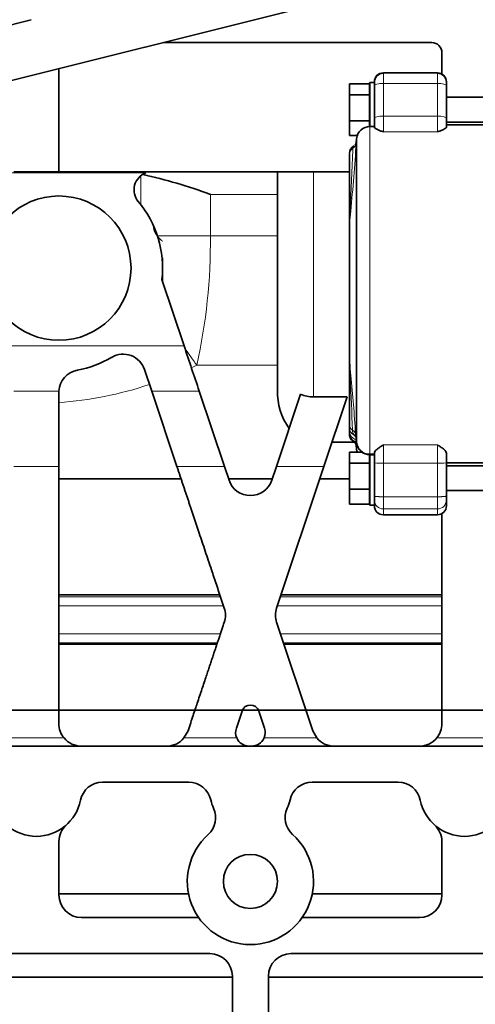
# Model space of a CAD drawing. Units: millimetres. Extents: x 0 to 289, y 0 to 202.
# Drawn here: x 65 to 75, y 132 to 154 of the extents above; entities that cross this region are included whole.
import ezdxf
from ezdxf.enums import TextEntityAlignment as Align
from ezdxf.lldxf.tags import DXFTag

# ---------------------------------------------------------------- set-up
doc = ezdxf.new("R2010")
doc.units = ezdxf.units.MM
for name, color, linetype in [('1712363016', 7, 'Continuous'), ('1A012005.1_SOLO_', 7, 'Continuous'), ('1J40300000_BASE_', 7, 'Continuous'), ('ACOPLAMIENTO', 7, 'Continuous'), ('DV2_Predeterminado', 7, 'Continuous'), ('Predeterminado', 7, 'Continuous')]:
    doc.layers.add(name, color=color, linetype=linetype)
doc.styles.add('SEACAD_Arial', font='arial.ttf')
tags = doc.linetypes.add('CENTER2', pattern=[28.575, 19.05, -3.175, 3.175, -3.175]).pattern_tags.tags
tags[10:11] = [DXFTag(74, 4), DXFTag(75, 0), DXFTag(340, '0'), DXFTag(46, 0.0), DXFTag(50, 0.0), DXFTag(44, 0.0), DXFTag(45, 0.0)]
tags[8:9] = [DXFTag(74, 4), DXFTag(75, 0), DXFTag(340, '0'), DXFTag(46, 0.0), DXFTag(50, 0.0), DXFTag(44, 0.0), DXFTag(45, 0.0)]
tags[6:7] = [DXFTag(74, 4), DXFTag(75, 0), DXFTag(340, '0'), DXFTag(46, 0.0), DXFTag(50, 0.0), DXFTag(44, 0.0), DXFTag(45, 0.0)]
tags[4:5] = [DXFTag(74, 4), DXFTag(75, 0), DXFTag(340, '0'), DXFTag(46, 0.0), DXFTag(50, 0.0), DXFTag(44, 0.0), DXFTag(45, 0.0)]
doc.dimstyles.new('SOLE', dxfattribs={"dimtxt": 2.6, "dimasz": 2.08, "dimexe": 1.3, "dimexo": 1.3, "dimgap": 0.65, "dimtad": 1, "dimlfac": 10, "dimdsep": 46, "dimtxsty": 'SEACAD_Arial', "dimblk1": '_SE_FILLED', "dimblk2": '_SE_FILLED', "dimsah": 1, "dimcen": 1.3, "dimadec": 0, "dimazin": 0, "dimtfac": 0.7, "dimtdec": 3, "dimtmove": 0, "dimatfit": 3, "dimfxl": 1, "dimarcsym": 0})

# ---------------------------------------------------------------- blocks, each defined once
blk = doc.blocks.new('SE1')
at = {"layer": '1712363016', "color": 7, "linetype": 'Continuous', "lineweight": 18}
for p, q in [((72.654, 152.902), (72.654, 152.911)), ((73.854, 152.902), (72.654, 152.902)), ((72.654, 152.902), (72.654, 152.677)), ((73.854, 152.902), (73.854, 152.911)), ((73.854, 152.902), (73.854, 152.677)), ((73.854, 152.677), (72.654, 152.677)), ((72.654, 152.677), (72.654, 151.955)), ((73.854, 152.677), (73.854, 151.955)), ((72.654, 151.955), (73.854, 151.955)), ((72.654, 151.955), (72.654, 151.601)), ((73.854, 151.955), (73.854, 151.601)), ((72.357, 151.72), (72.357, 151.716)), ((72.357, 151.716), (72.454, 151.716)), ((72.357, 144.461), (72.357, 151.716)), ((72.654, 151.601), (73.854, 151.601)), ((72.004, 151.296), (71.977, 151.241)), ((71.904, 149.568), (71.904, 146.48)), ((72.004, 144.879), (72.044, 144.835)), ((72.056, 144.711), (72.032, 144.718)), ((72.654, 144.664), (73.854, 144.664)), ((72.654, 144.664), (72.654, 144.255)), ((73.854, 144.664), (73.854, 144.255)), ((72.357, 144.461), (72.454, 144.461)), ((72.357, 144.461), (72.357, 144.445)), ((72.654, 144.255), (73.854, 144.255)), ((72.654, 144.255), (72.654, 143.512)), ((73.854, 144.255), (73.854, 143.512)), ((73.854, 143.512), (72.654, 143.512)), ((72.654, 143.512), (72.654, 143.243)), ((73.854, 143.512), (73.854, 143.243)), ((73.854, 143.243), (72.654, 143.243)), ((72.654, 143.243), (72.654, 143.111)), ((73.854, 143.243), (73.854, 143.111))]:
    blk.add_line(p, q, dxfattribs=at)
at = {"layer": '1712363016', "color": 7, "linetype": 'Continuous', "lineweight": 35}
for p, q in [((73.854, 152.911), (72.654, 152.911)), ((72.347, 152.67), (71.904, 152.67)), ((71.904, 152.426), (71.904, 152.67)), ((72.354, 152.695), (72.341, 152.649)), ((72.348, 152.647), (72.348, 152.426)), ((72.354, 151.72), (72.354, 152.695)), ((72.454, 152.695), (72.354, 152.695)), ((72.454, 152.703), (72.454, 152.711)), ((72.454, 152.703), (72.454, 152.628)), ((72.454, 152.628), (72.454, 151.905)), ((74.054, 152.703), (74.054, 152.711)), ((74.054, 152.703), (74.054, 152.628)), ((74.054, 152.628), (74.054, 151.905)), ((72.348, 152.426), (71.904, 152.426)), ((71.904, 151.851), (71.904, 152.426)), ((72.348, 151.851), (72.348, 152.426)), ((86.854, 152.37), (74.054, 152.37)), ((72.348, 151.851), (71.904, 151.851)), ((71.904, 151.52), (71.904, 151.851)), ((72.347, 151.725), (72.348, 151.851)), ((72.454, 151.905), (72.454, 151.706)), ((74.054, 151.905), (74.054, 151.706)), ((74.054, 151.82), (76.604, 151.82)), ((76.604, 151.761), (74.054, 151.761)), ((72.454, 151.72), (72.357, 151.72)), ((72.074, 151.52), (71.904, 151.52)), ((72.058, 151.449), (72.05, 151.367)), ((72.058, 144.72), (72.058, 151.446)), ((71.904, 151.108), (71.904, 151.102)), ((71.904, 151.102), (71.904, 149.932)), ((71.904, 149.932), (71.904, 149.553)), ((71.904, 149.553), (71.904, 146.495)), ((71.904, 146.495), (71.904, 146.114)), ((71.904, 146.114), (71.904, 145.091)), ((71.904, 145.091), (71.904, 145.042)), ((71.904, 145.042), (71.904, 144.958)), ((71.904, 144.958), (71.904, 144.911)), ((71.907, 144.873), (71.906, 144.872)), ((72.051, 144.779), (72.059, 144.711)), ((72.032, 144.718), (72.004, 144.725)), ((72.05, 144.654), (72.058, 144.573)), ((72.182, 144.501), (71.904, 144.501)), ((71.904, 144.257), (71.904, 144.501)), ((72.348, 144.257), (72.348, 144.445)), ((72.354, 143.326), (72.354, 144.445)), ((72.357, 144.445), (72.454, 144.445)), ((72.454, 144.482), (72.454, 144.271)), ((74.054, 144.482), (74.054, 144.271)), ((72.348, 144.257), (71.904, 144.257)), ((71.904, 143.682), (71.904, 144.257)), ((72.348, 143.682), (72.348, 144.257)), ((72.454, 144.271), (72.454, 143.527)), ((74.054, 144.271), (74.054, 143.527)), ((74.054, 144.261), (75.599, 144.261)), ((75.616, 144.201), (74.054, 144.201)), ((72.348, 143.682), (71.904, 143.682)), ((71.904, 143.351), (71.904, 143.682)), ((72.346, 143.36), (72.348, 143.682)), ((72.454, 143.527), (72.454, 143.438)), ((74.054, 143.651), (75.824, 143.651)), ((74.054, 143.527), (74.054, 143.438)), ((72.348, 143.351), (71.904, 143.351)), ((72.347, 143.351), (72.354, 143.326)), ((72.354, 143.326), (72.454, 143.326)), ((72.454, 143.438), (72.454, 143.329)), ((72.454, 143.329), (72.454, 143.328)), ((72.454, 143.328), (72.454, 143.311)), ((74.054, 143.438), (74.054, 143.311)), ((72.654, 143.111), (73.854, 143.111))]:
    blk.add_line(p, q, dxfattribs=at)
for centre, radius, start, end in [((72.654, 152.711), 0.2, 90, 180), ((72.654, 152.702), 0.2, 89.9487, 179.9534), ((73.854, 152.711), 0.2, 0, 90), ((73.854, 152.702), 0.2, 0.0465, 90.0513), ((72.357, 151.42), 0.3, 90, 174.2476), ((71.973, 151.371), 0.0797, 312.1471, 356.7964), ((72.104, 151.123), 0.2, 119.9916, 179.9919), ((72.099, 151.125), 0.195, 138.1141, 165.2338), ((65.981, 146.098), 5.936, 0.5014, 3.6806), ((72.104, 144.911), 0.2, 180, 256.4971), ((72.104, 144.899), 0.2, 180.0093, 195.0075), ((72.099, 144.896), 0.195, 195.4987, 221.8888), ((72.104, 144.899), 0.2, 210.0062, 240.0071), ((71.971, 144.772), 0.112, 47.8883, 73.1411), ((61.933, 143.581), 10.189, 6.4179, 7.4571), ((71.922, 144.583), 0.164, 16.6656, 60.2279), ((71.973, 144.65), 0.0798, 357.1311, 47.846), ((72.079, 144.659), 0.0292, 179.7819, 207.78), ((72.357, 144.601), 0.3, 185.5217, 199.4736), ((72.357, 144.745), 0.3, 186.5273, 270), ((72.654, 143.311), 0.2, 180, 270), ((73.854, 143.311), 0.2, 270, 0)]:
    blk.add_arc(centre, radius, start, end, dxfattribs=at)
at = {"layer": '1712363016', "color": 7, "linetype": 'Continuous', "lineweight": 18}
for centre, radius, start, end in [((38.072, 153.318), 34.034, 354.1468, 356.7043), ((71.882, 151.38), 0.168, 304.276, 353.8438), ((-3.247, 158.733), 75.656, 354.40905, 354.47298), ((72.076, 151.1), 0.172, 125.0408, 179.1017), ((-2.838, 153.942), 74.864, 356.903, 357.9319), ((71.959, 149.933), 0.0556, 181.4577, 219.6467), ((36.656, 151.02), 35.278, 357.6416, 358.1765), ((79.294, 149.073), 7.406, 173.9937, 176.1605), ((71.83, 149.85), 0.0982, 358.2758, 28.6966), ((72.067, 149.553), 0.164, 174.4693, 179.9991), ((78.618, 146.922), 6.728, 183.7717, 186.1409), ((71.965, 146.113), 0.0613, 142.3198, 178.8018), ((71.824, 146.199), 0.105, 332.2453, 1.7226), ((9.938, 142.714), 62.073, 2.10054, 3.17389), ((43.566, 143.212), 28.52, 3.4016, 6.0196), ((72.027, 145.098), 0.124, 183.588, 242.5169), ((72.091, 145.044), 0.187, 180.6438, 242.2459), ((71.921, 144.883), 0.116, 10.1479, 65.074), ((72.175, 144.991), 0.205, 180.7197, 213.3526), ((72.097, 144.964), 0.194, 182.0382, 250.3921), ((72.103, 144.905), 0.2, 199.0859, 256.2381), ((72.079, 144.659), 0.0292, 207.78, 270.5949), ((72.651, 143.44), 0.197, 180.7951, 270.7737), ((73.856, 143.44), 0.197, 269.2263, 359.2048)]:
    blk.add_arc(centre, radius, start, end, dxfattribs=at)
for centre, major_axis, ratio, start_param, end_param in [((72.654, 151.905), (0.2, 0), 0.24817, 1.570796, 3.141593), ((73.854, 151.905), (0.2, 0), 0.24817, 0, 1.570796), ((72.357, 151.42), (-0.3, 0), 0.988184, 4.712389, 6.19592), ((72.104, 146.495), (0.2, 0), 0.888546, 3.141593, 3.228859), ((72.357, 144.745), (-0.3, 0), 0.946555, 0.087265, 1.570796), ((72.357, 144.601), (0.299, 0.029), 0.604266, 3.124826, 3.562102), ((72.654, 144.271), (0.2, 0), 0.076184, 3.141593, 4.712389), ((73.854, 144.271), (0.2, 0), 0.076184, 4.712389, 6.283185)]:
    blk.add_ellipse(centre, major_axis=major_axis, ratio=ratio, start_param=start_param, end_param=end_param, dxfattribs=at)
for points in [[(72.654, 152.677), (72.628, 152.677), (72.601, 152.676), (72.553, 152.671), (72.531, 152.667), (72.494, 152.658), (72.479, 152.653), (72.459, 152.641), (72.454, 152.634), (72.454, 152.628)], [(74.054, 152.628), (74.054, 152.634), (74.048, 152.641), (74.028, 152.653), (74.014, 152.658), (73.977, 152.667), (73.954, 152.671), (73.906, 152.676), (73.88, 152.677), (73.854, 152.677)]]:
    blk.add_open_spline(points, degree=3, knots=[0, 0, 0, 0, 0.25, 0.25, 0.5, 0.5, 0.75, 0.75, 1, 1, 1, 1], dxfattribs=at)
at = {"layer": '1712363016', "color": 7, "linetype": 'Continuous', "lineweight": 35}
for points, knots in [([(72.454, 151.706), (72.454, 151.699), (72.461, 151.691), (72.479, 151.679), (72.487, 151.674), (72.503, 151.666), (72.512, 151.661), (72.54, 151.648), (72.561, 151.639), (72.606, 151.62), (72.63, 151.611), (72.654, 151.601)], [0, 0, 0, 0, 0.25, 0.25, 0.375, 0.375, 0.5, 0.5, 0.75, 0.75, 1, 1, 1, 1]), ([(73.854, 151.601), (73.878, 151.611), (73.901, 151.62), (73.946, 151.639), (73.968, 151.648), (74.006, 151.666), (74.022, 151.675), (74.04, 151.687), (74.045, 151.691), (74.052, 151.699), (74.054, 151.703), (74.054, 151.706)], [0, 0, 0, 0, 0.25, 0.25, 0.5, 0.5, 0.75, 0.75, 0.875, 0.875, 1, 1, 1, 1]), ([(72.654, 144.664), (72.63, 144.648), (72.606, 144.632), (72.561, 144.602), (72.54, 144.587), (72.512, 144.564), (72.503, 144.557), (72.487, 144.542), (72.479, 144.534), (72.461, 144.511), (72.454, 144.496), (72.454, 144.482)], [0, 0, 0, 0, 0.25, 0.25, 0.5, 0.5, 0.625, 0.625, 0.75, 0.75, 1, 1, 1, 1]), ([(74.054, 144.482), (74.054, 144.496), (74.046, 144.511), (74.028, 144.534), (74.021, 144.542), (74.005, 144.557), (73.996, 144.564), (73.967, 144.587), (73.946, 144.602), (73.901, 144.632), (73.877, 144.648), (73.854, 144.664)], [0, 0, 0, 0, 0.25, 0.25, 0.375, 0.375, 0.5, 0.5, 0.75, 0.75, 1, 1, 1, 1])]:
    blk.add_open_spline(points, degree=3, knots=knots, dxfattribs=at)
at = {"layer": '1712363016', "color": 7, "linetype": 'Continuous', "lineweight": 18}
for points in [[(72.654, 143.512), (72.591, 143.512), (72.528, 143.514), (72.478, 143.518), (72.454, 143.523), (72.454, 143.527)], [(74.054, 143.527), (74.054, 143.523), (74.029, 143.518), (73.979, 143.514), (73.917, 143.512), (73.854, 143.512)]]:
    blk.add_open_spline(points, degree=5, dxfattribs=at)
at = {"layer": '1A012005.1_SOLO_', "color": 7, "linetype": 'Continuous', "lineweight": 35}
for p, q in [((63.007, 152.394), (70.649, 154.299)), ((64.84, 154.087), (63.514, 153.757))]:
    blk.add_line(p, q, dxfattribs=at)
at = {"layer": '1J40300000_BASE_', "color": 7, "linetype": 'Continuous', "lineweight": 35}
for p, q in [((67.775, 153.582), (73.729, 153.582)), ((73.954, 153.358), (73.954, 152.884)), ((65.454, 153.004), (65.454, 150.718)), ((64.454, 150.718), (65.454, 150.718)), ((71.904, 150.718), (65.454, 150.718)), ((70.304, 150.718), (70.304, 145.866)), ((68.233, 146.858), (67.74, 148.331)), ((67.514, 145.855), (67.354, 146.332)), ((67.514, 145.855), (68.073, 144.185)), ((68.569, 145.855), (69.127, 144.185)), ((65.454, 145.827), (65.454, 144.185)), ((70.816, 145.787), (70.28, 144.185)), ((71.851, 145.727), (71.104, 145.727)), ((71.851, 145.727), (71.335, 144.185)), ((71.515, 144.723), (71.995, 144.723)), ((65.454, 144.185), (65.454, 138.482)), ((69.127, 144.185), (69.23, 143.879)), ((70.28, 144.185), (70.178, 143.879)), ((71.335, 144.185), (70.284, 141.045)), ((68.165, 143.909), (65.454, 143.909)), ((70.174, 143.909), (69.233, 143.909)), ((71.904, 143.909), (71.242, 143.909)), ((73.954, 143.137), (73.954, 138.482)), ((69.025, 141.339), (65.454, 141.339)), ((73.954, 141.339), (70.382, 141.339)), ((70.284, 140.728), (71.088, 138.324)), ((68.962, 140.244), (65.454, 140.244)), ((73.954, 140.244), (70.446, 140.244)), ((69.52, 138.761), (69.392, 138.378)), ((69.887, 138.761), (70.016, 138.378)), ((68.319, 138.324), (68.23, 138.163)), ((71.178, 138.163), (71.088, 138.324)), ((88.854, 137.982), (58.854, 137.982)), ((68.336, 137.182), (66.423, 137.182)), ((72.984, 137.182), (71.071, 137.182)), ((65.454, 135.864), (65.454, 134.682)), ((73.954, 134.682), (73.954, 135.864)), ((65.454, 134.704), (68.332, 134.704)), ((71.076, 134.704), (73.954, 134.704)), ((65.954, 134.182), (68.555, 134.182)), ((70.853, 134.182), (73.454, 134.182)), ((68.804, 133.382), (61.7, 133.382)), ((78.304, 133.382), (70.604, 133.382)), ((61.643, 132.86), (69.304, 132.86)), ((69.304, 129.524), (69.304, 132.882)), ((70.104, 132.882), (70.104, 129.524)), ((70.104, 132.86), (78.804, 132.86))]:
    blk.add_line(p, q, dxfattribs=at)
at = {"layer": '1J40300000_BASE_', "color": 7, "linetype": 'Continuous', "lineweight": 18}
for p, q in [((67.381, 150.693), (63.345, 150.693)), ((71.104, 150.718), (71.104, 145.727)), ((67.271, 149.993), (67.271, 150.629)), ((70.304, 150.218), (68.815, 150.218)), ((68.815, 149.299), (68.815, 150.218)), ((68.815, 149.299), (67.639, 149.299)), ((70.304, 149.299), (68.815, 149.299)), ((63.891, 146.858), (68.233, 146.858)), ((70.304, 146.431), (68.512, 146.431)), ((65.454, 145.855), (64.454, 145.855)), ((67.514, 145.855), (68.569, 145.855)), ((64.454, 144.185), (65.454, 144.185)), ((68.073, 144.185), (69.127, 144.185)), ((70.28, 144.185), (71.335, 144.185)), ((69.041, 141.292), (65.454, 141.292)), ((73.954, 141.292), (70.367, 141.292)), ((69.107, 141.093), (65.454, 141.093)), ((73.954, 141.093), (70.3, 141.093)), ((69.038, 140.472), (65.454, 140.472)), ((73.954, 140.472), (70.369, 140.472)), ((68.971, 140.272), (65.454, 140.272)), ((73.954, 140.272), (70.436, 140.272)), ((64.338, 138.163), (65.569, 138.163)), ((68.23, 138.163), (69.401, 138.163)), ((70.007, 138.163), (71.178, 138.163)), ((73.838, 138.163), (75.069, 138.163))]:
    blk.add_line(p, q, dxfattribs=at)
at = {"layer": '1J40300000_BASE_', "color": 7, "linetype": 'Continuous', "lineweight": 35}
for centre, radius in [((65.454, 148.582), 1.6), ((69.704, 134.982), 0.6)]:
    blk.add_circle(centre, radius, dxfattribs=at)
for centre, radius, start, end in [((73.729, 153.358), 0.225, 0.0018, 89.9982), ((67.522, 150.318), 0.4, 110.6045, 220.0062), ((64.852, 139.497), 11.43, 69.7125, 77.5668), ((65.454, 148.582), 2.3, 353.7256, 40.0062), ((867.781, 413.825), 842.941, 198.46403, 198.53597), ((65.454, 148.582), 2.299, 280.284, 300.6315), ((66.88, 146.173), 0.5, 18.4877, 120.6413), ((65.954, 145.827), 0.5, 100.2888, 176.8913), ((71.709, 145.838), 1.405, 178.8394, 215.2856), ((71.105, 146.457), 0.73, 246.7288, 269.9311), ((69.704, 144.038), 0.5, 198.5, 341.5), ((68.649, 140.886), 0.5, 341.4991, 18.5009), ((70.758, 140.886), 0.5, 161.4991, 198.5009), ((69.704, 138.7), 0.194, 18.5, 161.5), ((65.954, 138.482), 0.5, 179.9996, 219.6952), ((73.454, 138.482), 0.5, 320.3048, 0), ((69.676, 138.282), 0.3, 161.4996, 203.443), ((69.731, 138.282), 0.3, 336.557, 18.5004), ((65.954, 138.482), 0.5, 219.6948, 270), ((67.845, 138.482), 0.5, 270, 320.3052), ((69.676, 138.282), 0.3, 203.4426, 270), ((69.731, 138.282), 0.3, 270, 336.5574), ((71.562, 138.482), 0.5, 219.6948, 270), ((73.454, 138.482), 0.5, 270, 320.3052), ((66.423, 136.682), 0.5, 90, 168.463), ((68.336, 136.682), 0.5, 12.3736, 90), ((71.071, 136.682), 0.5, 90, 167.6264), ((72.984, 136.682), 0.5, 11.537, 90), ((64.954, 136.982), 1, 191.537, 348.463), ((69.704, 136.982), 0.9, 192.3736, 204.812), ((69.704, 136.982), 0.9, 335.188, 347.6264), ((74.454, 136.982), 1, 191.537, 348.463), ((68.433, 136.395), 0.5, 311.9763, 24.812), ((70.974, 136.395), 0.5, 155.188, 228.0237), ((65.954, 135.864), 0.5, 131.8103, 180), ((69.704, 134.982), 1.4, 131.9763, 48.0237), ((73.454, 135.864), 0.5, 0, 48.1897), ((65.954, 134.682), 0.5, 180, 270), ((73.454, 134.682), 0.5, 270, 0), ((68.804, 132.882), 0.5, 0, 90), ((70.604, 132.882), 0.5, 90, 180)]:
    blk.add_arc(centre, radius, start, end, dxfattribs=at)
at = {"layer": '1J40300000_BASE_', "color": 7, "linetype": 'Continuous', "lineweight": 18}
blk.add_arc((56.41, 149.159), 12.406, 347.2975, 0.6465, dxfattribs=at)
for centre, major_axis, ratio, start_param, end_param in [((68.512, 148.955), (1.931, -3.954), 0.293673, -1.146594, -1.029301), ((64.233, 152.312), (8.358, 0), 0.819152, -1.049575, -1.033256), ((64.953, 161.302), (0.001, -15.715), 0.700087, 0.045415, 0.230238)]:
    blk.add_ellipse(centre, major_axis=major_axis, ratio=ratio, start_param=start_param, end_param=end_param, dxfattribs=at)
at = {"layer": '1J40300000_BASE_', "color": 7, "linetype": 'Continuous', "lineweight": 35}
blk.add_ellipse((66.359, 145.827), major_axis=(0.905, 0), ratio=0.743145, start_param=3.101291, end_param=3.141598, dxfattribs=at)
for points, knots in [([(68.073, 144.185), (68.081, 144.161), (68.097, 144.112), (68.122, 144.038), (68.147, 143.963), (68.173, 143.887), (68.198, 143.809), (68.225, 143.731), (68.251, 143.651), (68.278, 143.57), (68.306, 143.488), (68.334, 143.406), (68.362, 143.321), (68.39, 143.236), (68.419, 143.15), (68.448, 143.062), (68.478, 142.974), (68.508, 142.884), (68.538, 142.794), (68.58, 142.668), (68.634, 142.507), (68.701, 142.307), (68.77, 142.102), (68.834, 141.909), (68.894, 141.729), (68.95, 141.564), (69.006, 141.395), (69.064, 141.222), (69.104, 141.104), (69.123, 141.045)], [0, 0, 0, 0, 0.026422, 0.053002, 0.079742, 0.10664, 0.133698, 0.160916, 0.188293, 0.215829, 0.243526, 0.271382, 0.299399, 0.327575, 0.355912, 0.38441, 0.413067, 0.441886, 0.470865, 0.500005, 0.560874, 0.62283, 0.685872, 0.750002, 0.79822, 0.847328, 0.897328, 0.948218, 1, 1, 1, 1]), ([(69.123, 140.728), (69.113, 140.698), (69.093, 140.638), (69.063, 140.547), (69.032, 140.455), (69, 140.36), (68.968, 140.264), (68.935, 140.166), (68.902, 140.065), (68.868, 139.963), (68.833, 139.86), (68.798, 139.754), (68.762, 139.646), (68.705, 139.478), (68.626, 139.24), (68.544, 138.996), (68.478, 138.8), (68.43, 138.656), (68.377, 138.496), (68.339, 138.383), (68.319, 138.324)], [0, 0, 0, 0, 0.037848, 0.076391, 0.115628, 0.155559, 0.196185, 0.237505, 0.279519, 0.322228, 0.365631, 0.409729, 0.454521, 0.500008, 0.619108, 0.75, 0.802156, 0.861208, 0.927156, 1, 1, 1, 1])]:
    blk.add_open_spline(points, degree=3, knots=knots, dxfattribs=at)
at = {"layer": 'ACOPLAMIENTO', "color": 7, "linetype": 'Continuous', "lineweight": 18}
blk.add_line((67.743, 148.808), (67.754, 148.808), dxfattribs=at)
at = {"layer": 'ACOPLAMIENTO', "color": 7, "linetype": 'Continuous', "lineweight": 35}
blk.add_line((67.754, 148.808), (67.754, 148.29), dxfattribs=at)
at = {"layer": 'ACOPLAMIENTO', "color": 7, "linetype": 'Continuous', "lineweight": 18}
blk.add_open_spline([(67.554, 149.522), (67.554, 149.492), (67.554, 149.459), (67.561, 149.426), (67.589, 149.355), (67.643, 149.283), (67.676, 149.247), (67.713, 149.211), (67.754, 149.176)], degree=5, knots=[0, 0, 0, 0, 0, 0, 0.490299, 0.490299, 0.490299, 1, 1, 1, 1, 1, 1], dxfattribs=at)
at = {"layer": 'DV2_Predeterminado', "color": 7, "linetype": 'CENTER2', "lineweight": 35}
blk.add_line((28.058, 138.782), (108.841, 138.782), dxfattribs=at)
blk = doc.blocks.new('DMBLK210')
at = {"layer": 'Predeterminado', "linetype": 'Continuous', "lineweight": 18}
for points in [[(33.084, 98.726), (33.084, 99.42), (31.004, 99.073)], [(122.754, 98.726), (124.834, 99.073), (122.754, 99.42)]]:
    blk.add_hatch(color=7, dxfattribs=at).paths.add_polyline_path(points)
at = {"layer": 'Predeterminado', "color": 7, "linetype": 'Continuous', "lineweight": 18}
for p, q in [((31.004, 135.836), (31.004, 97.773)), ((124.834, 125.107), (124.834, 97.773)), ((31.004, 99.073), (124.834, 99.073))]:
    blk.add_line(p, q, dxfattribs=at)
at = {"layer": 'Predeterminado', "color": 7, "linetype": 'Continuous', "lineweight": 18, "style": 'SEACAD_Arial'}
blk.add_text('938.3', height=2.6, dxfattribs=at).set_placement((73.34, 102.323), align=Align.TOP_LEFT)
blk = doc.blocks.new('_SE_FILLED')
at = {"color": 0}
blk.add_line((0, 0), (-1, 0), dxfattribs=at)
blk.add_solid([(0, 0), (-1, -0.1665), (-1, 0.1665), (0, 0)], dxfattribs=at)
blk = doc.blocks.new('DMBLK211')
at = {"layer": 'Predeterminado', "linetype": 'Continuous', "lineweight": 18}
for points in [[(33.084, 191.17), (31.004, 190.823), (33.084, 190.476)], [(112.307, 191.17), (112.307, 190.476), (114.387, 190.823)]]:
    blk.add_hatch(color=7, dxfattribs=at).paths.add_polyline_path(points)
at = {"layer": 'Predeterminado', "color": 7, "linetype": 'Continuous', "lineweight": 18}
for p, q in [((31.004, 141.729), (31.004, 192.123)), ((114.387, 173.486), (114.387, 192.123)), ((31.004, 190.823), (114.387, 190.823))]:
    blk.add_line(p, q, dxfattribs=at)
at = {"layer": 'Predeterminado', "color": 7, "linetype": 'Continuous', "lineweight": 18, "style": 'SEACAD_Arial'}
blk.add_text('833.84', height=2.6, dxfattribs=at).set_placement((67.1, 194.073), align=Align.TOP_LEFT)

msp = doc.modelspace()

# ---------------------------------------------------------------- block references
at = {"layer": 'Predeterminado'}
msp.add_blockref('SE1', (0, 0), dxfattribs=at)

# ---------------------------------------------------------------- dimensions: what is measured, and where the dimension line sits
at = {"layer": 'Predeterminado', "color": 7, "linetype": 'Continuous', "lineweight": 18}
for base, p1, p2, picture, middle in [((114.3873, 190.8229), (31.0037, 140.4285), (114.3873, 172.1857), 'DMBLK211', (72.6955, 190.8229)), ((124.8337, 99.0729), (31.0037, 137.1363), (124.8337, 126.4069), 'DMBLK210', (77.9187, 99.0729))]:
    dim = msp.add_linear_dim(base=base, p1=p1, p2=p2, text='\\A1;<>', dimstyle='SOLE', dxfattribs=at)
    dim.commit()
    dim.dimension.update_dxf_attribs({"geometry": picture, "text_midpoint": middle, "dimtype": 160})

doc.saveas('drawing.dxf')
